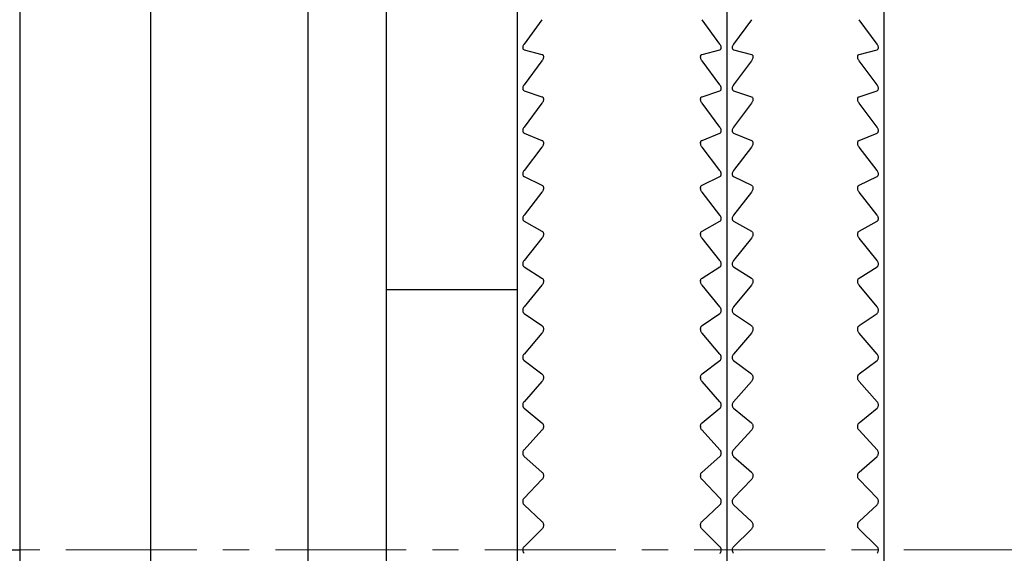
# Model space of a CAD drawing. Units: millimetres. Extents: x -210 to 0, y 0 to 297.
# Drawn here: x -104 to -86, y 84 to 94 of the extents above; entities that cross this region are included whole.
import ezdxf

# ---------------------------------------------------------------- set-up
doc = ezdxf.new("R2010")
doc.units = ezdxf.units.MM
doc.linetypes.add('CENTERX2', pattern=[4, 2.5, -0.5, 0.5, -0.5])
doc.layers.add('CENTER-ScaleR1', color=7, linetype='CENTERX2', lineweight=13)
doc.layers.add('中線-ScaleR1', color=3, linetype='Continuous', lineweight=25)

msp = doc.modelspace()

# ---------------------------------------------------------------- linework, layer by layer
at = {"layer": 'CENTER-ScaleR1'}
msp.add_line((-203.459, 83.595), (-66.74, 83.595), dxfattribs=at)
at = {"layer": '中線-ScaleR1', "color": 7}
for p, q in [((-98.84, 103.095), (-98.84, 64.095)), ((-97.34, 103.095), (-97.34, 64.095)), ((-94.84, 100.595), (-94.84, 66.595)), ((-90.84, 100.595), (-90.84, 66.595)), ((-87.84, 100.595), (-87.84, 66.595)), ((-104.34, 94.394), (-104.34, 93.638)), ((-101.84, 94.016), (-101.84, 93.638)), ((-104.34, 93.638), (-104.34, 73.552)), ((-101.84, 93.638), (-101.84, 73.552)), ((-94.368, 93.729), (-94.71, 93.261)), ((-90.971, 93.261), (-91.312, 93.729)), ((-90.368, 93.729), (-90.71, 93.261)), ((-87.971, 93.261), (-88.312, 93.729)), ((-94.71, 93.155), (-94.368, 93.065)), ((-91.312, 93.065), (-90.971, 93.155)), ((-90.71, 93.155), (-90.368, 93.065)), ((-88.312, 93.065), (-87.971, 93.155)), ((-94.368, 92.943), (-94.71, 92.481)), ((-94.34, 93.026), (-94.34, 93.014)), ((-91.34, 93.026), (-91.34, 93.014)), ((-90.971, 92.481), (-91.312, 92.943)), ((-90.368, 92.943), (-90.71, 92.481)), ((-90.34, 93.026), (-90.34, 93.014)), ((-88.34, 93.014), (-88.34, 93.026)), ((-87.971, 92.481), (-88.312, 92.943)), ((-94.71, 92.372), (-94.368, 92.257)), ((-91.312, 92.257), (-90.971, 92.372)), ((-90.71, 92.372), (-90.368, 92.257)), ((-88.312, 92.257), (-87.971, 92.372)), ((-94.368, 92.131), (-94.71, 91.675)), ((-94.34, 92.214), (-94.34, 92.201)), ((-91.34, 92.214), (-91.34, 92.201)), ((-90.971, 91.675), (-91.312, 92.131)), ((-90.368, 92.131), (-90.71, 91.675)), ((-90.34, 92.214), (-90.34, 92.201)), ((-88.34, 92.201), (-88.34, 92.214)), ((-87.971, 91.675), (-88.312, 92.131)), ((-94.71, 91.562), (-94.368, 91.423)), ((-91.312, 91.423), (-90.971, 91.562)), ((-90.71, 91.562), (-90.368, 91.423)), ((-88.312, 91.423), (-87.971, 91.562)), ((-94.34, 91.377), (-94.34, 91.364)), ((-91.34, 91.377), (-91.34, 91.364)), ((-90.34, 91.377), (-90.34, 91.364)), ((-88.34, 91.364), (-88.34, 91.377)), ((-94.368, 91.293), (-94.71, 90.845)), ((-90.971, 90.845), (-91.312, 91.293)), ((-90.368, 91.293), (-90.71, 90.845)), ((-87.971, 90.845), (-88.312, 91.293)), ((-94.71, 90.73), (-94.368, 90.565)), ((-91.312, 90.565), (-90.971, 90.73)), ((-90.71, 90.73), (-90.368, 90.565)), ((-88.312, 90.565), (-87.971, 90.73)), ((-94.368, 90.432), (-94.71, 89.994)), ((-94.34, 90.516), (-94.34, 90.503)), ((-91.34, 90.516), (-91.34, 90.503)), ((-90.971, 89.994), (-91.312, 90.432)), ((-90.368, 90.432), (-90.71, 89.994)), ((-90.34, 90.516), (-90.34, 90.503)), ((-88.34, 90.503), (-88.34, 90.516)), ((-87.971, 89.994), (-88.312, 90.432)), ((-94.71, 89.876), (-94.368, 89.688)), ((-91.312, 89.688), (-90.971, 89.876)), ((-90.71, 89.876), (-90.368, 89.688)), ((-88.312, 89.688), (-87.971, 89.876)), ((-94.368, 89.552), (-94.71, 89.125)), ((-94.34, 89.636), (-94.34, 89.623)), ((-91.34, 89.636), (-91.34, 89.623)), ((-90.971, 89.125), (-91.312, 89.552)), ((-90.368, 89.552), (-90.71, 89.125)), ((-90.34, 89.636), (-90.34, 89.623)), ((-88.34, 89.623), (-88.34, 89.636)), ((-87.971, 89.125), (-88.312, 89.552)), ((-94.71, 89.004), (-94.368, 88.792)), ((-91.312, 88.792), (-90.971, 89.004)), ((-90.71, 89.004), (-90.368, 88.792)), ((-88.312, 88.792), (-87.971, 89.004)), ((-94.34, 88.738), (-94.34, 88.724)), ((-91.34, 88.738), (-91.34, 88.724)), ((-90.34, 88.738), (-90.34, 88.724)), ((-88.34, 88.724), (-88.34, 88.738)), ((-97.34, 88.572), (-94.84, 88.572)), ((-94.368, 88.654), (-94.71, 88.239)), ((-90.971, 88.239), (-91.312, 88.654)), ((-90.368, 88.654), (-90.71, 88.239)), ((-87.971, 88.239), (-88.312, 88.654)), ((-94.71, 88.116), (-94.368, 87.882)), ((-91.312, 87.882), (-90.971, 88.116)), ((-90.71, 88.116), (-90.368, 87.882)), ((-88.312, 87.882), (-87.971, 88.116)), ((-94.34, 87.825), (-94.34, 87.811)), ((-91.34, 87.825), (-91.34, 87.811)), ((-90.34, 87.825), (-90.34, 87.811)), ((-88.34, 87.811), (-88.34, 87.825)), ((-94.368, 87.741), (-94.71, 87.339)), ((-90.971, 87.339), (-91.312, 87.741)), ((-90.368, 87.741), (-90.71, 87.339)), ((-87.971, 87.339), (-88.312, 87.741)), ((-94.71, 87.215), (-94.368, 86.958)), ((-91.312, 86.958), (-90.971, 87.215)), ((-90.71, 87.215), (-90.368, 86.958)), ((-88.312, 86.958), (-87.971, 87.215)), ((-94.34, 86.899), (-94.34, 86.885)), ((-91.34, 86.899), (-91.34, 86.885)), ((-90.34, 86.899), (-90.34, 86.885)), ((-88.34, 86.885), (-88.34, 86.899)), ((-94.368, 86.816), (-94.71, 86.429)), ((-90.971, 86.429), (-91.312, 86.816)), ((-90.368, 86.816), (-90.71, 86.429)), ((-87.971, 86.429), (-88.312, 86.816)), ((-94.71, 86.303), (-94.368, 86.025)), ((-91.312, 86.025), (-90.971, 86.303)), ((-90.71, 86.303), (-90.368, 86.025)), ((-88.312, 86.025), (-87.971, 86.303)), ((-94.34, 85.964), (-94.34, 85.95)), ((-91.34, 85.964), (-91.34, 85.95)), ((-90.34, 85.964), (-90.34, 85.95)), ((-88.34, 85.95), (-88.34, 85.964)), ((-94.368, 85.882), (-94.71, 85.51)), ((-90.971, 85.51), (-91.312, 85.882)), ((-90.368, 85.882), (-90.71, 85.51)), ((-87.971, 85.51), (-88.312, 85.882)), ((-94.71, 85.384), (-94.368, 85.085)), ((-91.312, 85.085), (-90.971, 85.384)), ((-90.71, 85.384), (-90.368, 85.085)), ((-88.312, 85.085), (-87.971, 85.384)), ((-94.34, 85.022), (-94.34, 85.008)), ((-91.34, 85.022), (-91.34, 85.008)), ((-90.34, 85.022), (-90.34, 85.008)), ((-88.34, 85.008), (-88.34, 85.022)), ((-94.368, 84.94), (-94.71, 84.586)), ((-90.971, 84.586), (-91.312, 84.94)), ((-90.368, 84.94), (-90.71, 84.586)), ((-87.971, 84.586), (-88.312, 84.94)), ((-94.71, 84.459), (-94.368, 84.14)), ((-91.312, 84.14), (-90.971, 84.459)), ((-90.71, 84.459), (-90.368, 84.14)), ((-88.312, 84.14), (-87.971, 84.459)), ((-94.34, 84.076), (-94.34, 84.061)), ((-91.34, 84.076), (-91.34, 84.061)), ((-90.34, 84.076), (-90.34, 84.061)), ((-88.34, 84.061), (-88.34, 84.076)), ((-94.368, 83.995), (-94.71, 83.658)), ((-90.971, 83.658), (-91.312, 83.995)), ((-90.368, 83.995), (-90.71, 83.658)), ((-87.971, 83.658), (-88.312, 83.995)), ((-105.34, 83.595), (-104.34, 83.595))]:
    msp.add_line(p, q, dxfattribs=at)
for points, knots in [([(-94.71, 93.261), (-94.716, 93.252), (-94.726, 93.236), (-94.735, 93.211), (-94.737, 93.19), (-94.733, 93.173), (-94.724, 93.161), (-94.715, 93.157), (-94.71, 93.155)], [0, 0, 0, 0, 0.20165, 0.364268, 0.527863, 0.670414, 0.816121, 1, 1, 1, 1]), ([(-90.971, 93.155), (-90.965, 93.158), (-90.955, 93.162), (-90.946, 93.177), (-90.943, 93.195), (-90.947, 93.216), (-90.956, 93.239), (-90.966, 93.253), (-90.971, 93.261)], [0, 0, 0, 0, 0.201648, 0.364268, 0.527859, 0.670409, 0.816117, 1, 1, 1, 1]), ([(-90.71, 93.261), (-90.716, 93.252), (-90.726, 93.236), (-90.735, 93.211), (-90.737, 93.19), (-90.733, 93.173), (-90.724, 93.161), (-90.715, 93.157), (-90.71, 93.155)], [0, 0, 0, 0, 0.201654, 0.364267, 0.527861, 0.670411, 0.816117, 1, 1, 1, 1]), ([(-87.971, 93.155), (-87.965, 93.158), (-87.955, 93.162), (-87.946, 93.177), (-87.943, 93.195), (-87.947, 93.216), (-87.956, 93.239), (-87.966, 93.253), (-87.971, 93.261)], [0, 0, 0, 0, 0.201648, 0.364265, 0.527857, 0.670408, 0.816116, 1, 1, 1, 1]), ([(-94.368, 93.065), (-94.362, 93.063), (-94.352, 93.059), (-94.342, 93.044), (-94.341, 93.032), (-94.34, 93.026)], [0, 0, 0, 0, 0.3993952, 0.7178171, 1, 1, 1, 1]), ([(-91.34, 93.026), (-91.34, 93.032), (-91.338, 93.045), (-91.329, 93.059), (-91.318, 93.063), (-91.312, 93.065)], [0, 0, 0, 0, 0.299484, 0.600523, 1, 1, 1, 1]), ([(-90.368, 93.065), (-90.362, 93.063), (-90.352, 93.059), (-90.342, 93.044), (-90.341, 93.032), (-90.34, 93.026)], [0, 0, 0, 0, 0.3993952, 0.7178171, 1, 1, 1, 1]), ([(-88.34, 93.026), (-88.34, 93.032), (-88.338, 93.045), (-88.329, 93.059), (-88.318, 93.063), (-88.312, 93.065)], [0, 0, 0, 0, 0.299482, 0.600512, 1, 1, 1, 1]), ([(-94.34, 93.014), (-94.341, 93.007), (-94.342, 92.992), (-94.352, 92.967), (-94.362, 92.952), (-94.368, 92.943)], [0, 0, 0, 0, 0.299476, 0.600509, 1, 1, 1, 1]), ([(-91.312, 92.943), (-91.318, 92.952), (-91.329, 92.968), (-91.339, 92.993), (-91.34, 93.007), (-91.34, 93.014)], [0, 0, 0, 0, 0.399359, 0.717791, 1, 1, 1, 1]), ([(-90.34, 93.014), (-90.341, 93.007), (-90.342, 92.992), (-90.352, 92.967), (-90.362, 92.952), (-90.368, 92.943)], [0, 0, 0, 0, 0.2994805, 0.6005066, 1, 1, 1, 1]), ([(-88.312, 92.943), (-88.318, 92.952), (-88.329, 92.968), (-88.339, 92.993), (-88.34, 93.007), (-88.34, 93.014)], [0, 0, 0, 0, 0.399369, 0.717792, 1, 1, 1, 1]), ([(-94.71, 92.481), (-94.716, 92.472), (-94.726, 92.457), (-94.735, 92.431), (-94.737, 92.409), (-94.733, 92.392), (-94.724, 92.379), (-94.715, 92.374), (-94.71, 92.372)], [0, 0, 0, 0, 0.201634, 0.364259, 0.527852, 0.670407, 0.816105, 1, 1, 1, 1]), ([(-90.971, 92.372), (-90.965, 92.374), (-90.955, 92.379), (-90.946, 92.395), (-90.943, 92.415), (-90.947, 92.437), (-90.956, 92.459), (-90.966, 92.473), (-90.971, 92.481)], [0, 0, 0, 0, 0.201636, 0.364256, 0.527854, 0.670404, 0.816107, 1, 1, 1, 1]), ([(-90.71, 92.481), (-90.716, 92.472), (-90.726, 92.457), (-90.735, 92.431), (-90.737, 92.409), (-90.733, 92.392), (-90.724, 92.379), (-90.715, 92.374), (-90.71, 92.372)], [0, 0, 0, 0, 0.201634, 0.364258, 0.527851, 0.670403, 0.816105, 1, 1, 1, 1]), ([(-87.971, 92.372), (-87.965, 92.374), (-87.955, 92.379), (-87.946, 92.395), (-87.943, 92.415), (-87.947, 92.437), (-87.956, 92.459), (-87.966, 92.473), (-87.971, 92.481)], [0, 0, 0, 0, 0.201636, 0.364256, 0.527854, 0.670404, 0.816107, 1, 1, 1, 1]), ([(-94.368, 92.257), (-94.362, 92.254), (-94.352, 92.249), (-94.342, 92.233), (-94.341, 92.22), (-94.34, 92.214)], [0, 0, 0, 0, 0.399375, 0.717798, 1, 1, 1, 1]), ([(-94.34, 92.201), (-94.341, 92.194), (-94.342, 92.18), (-94.352, 92.154), (-94.362, 92.139), (-94.368, 92.131)], [0, 0, 0, 0, 0.299583, 0.600621, 1, 1, 1, 1]), ([(-91.34, 92.214), (-91.34, 92.22), (-91.338, 92.233), (-91.329, 92.249), (-91.318, 92.254), (-91.312, 92.257)], [0, 0, 0, 0, 0.299585, 0.600638, 1, 1, 1, 1]), ([(-91.312, 92.131), (-91.318, 92.139), (-91.329, 92.155), (-91.339, 92.18), (-91.34, 92.195), (-91.34, 92.201)], [0, 0, 0, 0, 0.399338, 0.717764, 1, 1, 1, 1]), ([(-90.368, 92.257), (-90.362, 92.254), (-90.352, 92.249), (-90.342, 92.233), (-90.341, 92.22), (-90.34, 92.214)], [0, 0, 0, 0, 0.399377, 0.717794, 1, 1, 1, 1]), ([(-90.34, 92.201), (-90.341, 92.194), (-90.342, 92.18), (-90.352, 92.154), (-90.362, 92.139), (-90.368, 92.131)], [0, 0, 0, 0, 0.299584, 0.600632, 1, 1, 1, 1]), ([(-88.34, 92.214), (-88.34, 92.22), (-88.338, 92.233), (-88.329, 92.249), (-88.318, 92.254), (-88.312, 92.257)], [0, 0, 0, 0, 0.299585, 0.600638, 1, 1, 1, 1]), ([(-88.312, 92.131), (-88.318, 92.139), (-88.329, 92.155), (-88.339, 92.18), (-88.34, 92.195), (-88.34, 92.201)], [0, 0, 0, 0, 0.399338, 0.717764, 1, 1, 1, 1]), ([(-94.71, 91.675), (-94.716, 91.666), (-94.726, 91.651), (-94.735, 91.625), (-94.737, 91.603), (-94.733, 91.585), (-94.724, 91.57), (-94.715, 91.565), (-94.71, 91.562)], [0, 0, 0, 0, 0.201614, 0.364245, 0.527842, 0.670395, 0.816098, 1, 1, 1, 1]), ([(-90.971, 91.562), (-90.965, 91.566), (-90.955, 91.571), (-90.946, 91.588), (-90.943, 91.609), (-90.947, 91.631), (-90.956, 91.653), (-90.966, 91.667), (-90.971, 91.675)], [0, 0, 0, 0, 0.2016199, 0.3642458, 0.527837, 0.6703918, 0.816092, 1, 1, 1, 1]), ([(-90.71, 91.675), (-90.716, 91.666), (-90.726, 91.651), (-90.735, 91.625), (-90.737, 91.603), (-90.733, 91.585), (-90.724, 91.57), (-90.715, 91.565), (-90.71, 91.562)], [0, 0, 0, 0, 0.20162, 0.364246, 0.527842, 0.670395, 0.816092, 1, 1, 1, 1]), ([(-87.971, 91.562), (-87.965, 91.566), (-87.955, 91.571), (-87.946, 91.588), (-87.943, 91.609), (-87.947, 91.631), (-87.956, 91.653), (-87.966, 91.667), (-87.971, 91.675)], [0, 0, 0, 0, 0.20162, 0.364246, 0.527838, 0.670393, 0.816098, 1, 1, 1, 1]), ([(-94.368, 91.423), (-94.362, 91.419), (-94.352, 91.413), (-94.342, 91.397), (-94.341, 91.383), (-94.34, 91.377)], [0, 0, 0, 0, 0.399337, 0.71778, 1, 1, 1, 1]), ([(-91.34, 91.377), (-91.34, 91.383), (-91.338, 91.397), (-91.329, 91.414), (-91.318, 91.419), (-91.312, 91.423)], [0, 0, 0, 0, 0.299681, 0.600746, 1, 1, 1, 1]), ([(-90.368, 91.423), (-90.362, 91.419), (-90.352, 91.413), (-90.342, 91.397), (-90.341, 91.383), (-90.34, 91.377)], [0, 0, 0, 0, 0.399339, 0.717775, 1, 1, 1, 1]), ([(-88.34, 91.377), (-88.34, 91.383), (-88.338, 91.397), (-88.329, 91.414), (-88.318, 91.419), (-88.312, 91.423)], [0, 0, 0, 0, 0.299681, 0.600746, 1, 1, 1, 1]), ([(-94.34, 91.364), (-94.341, 91.356), (-94.342, 91.342), (-94.352, 91.316), (-94.362, 91.301), (-94.368, 91.293)], [0, 0, 0, 0, 0.29968, 0.60073, 1, 1, 1, 1]), ([(-91.312, 91.293), (-91.318, 91.301), (-91.329, 91.317), (-91.339, 91.342), (-91.34, 91.357), (-91.34, 91.364)], [0, 0, 0, 0, 0.399291, 0.717731, 1, 1, 1, 1]), ([(-90.34, 91.364), (-90.341, 91.356), (-90.342, 91.342), (-90.352, 91.316), (-90.362, 91.301), (-90.368, 91.293)], [0, 0, 0, 0, 0.299681, 0.600741, 1, 1, 1, 1]), ([(-88.312, 91.293), (-88.318, 91.301), (-88.329, 91.317), (-88.339, 91.342), (-88.34, 91.357), (-88.34, 91.364)], [0, 0, 0, 0, 0.399291, 0.717731, 1, 1, 1, 1]), ([(-94.71, 90.845), (-94.716, 90.837), (-94.726, 90.822), (-94.735, 90.796), (-94.737, 90.773), (-94.733, 90.754), (-94.724, 90.739), (-94.715, 90.733), (-94.71, 90.73)], [0, 0, 0, 0, 0.201593, 0.364221, 0.527822, 0.670379, 0.816082, 1, 1, 1, 1]), ([(-90.971, 90.73), (-90.965, 90.733), (-90.955, 90.74), (-90.946, 90.758), (-90.943, 90.779), (-90.947, 90.801), (-90.956, 90.824), (-90.966, 90.838), (-90.971, 90.845)], [0, 0, 0, 0, 0.2016, 0.364226, 0.527826, 0.670378, 0.816083, 1, 1, 1, 1]), ([(-90.71, 90.845), (-90.716, 90.837), (-90.726, 90.822), (-90.735, 90.796), (-90.737, 90.773), (-90.733, 90.754), (-90.724, 90.739), (-90.715, 90.733), (-90.71, 90.73)], [0, 0, 0, 0, 0.201599, 0.364226, 0.527825, 0.67038, 0.816083, 1, 1, 1, 1]), ([(-87.971, 90.73), (-87.965, 90.733), (-87.955, 90.74), (-87.946, 90.758), (-87.943, 90.779), (-87.947, 90.801), (-87.956, 90.824), (-87.966, 90.838), (-87.971, 90.845)], [0, 0, 0, 0, 0.201601, 0.364227, 0.527827, 0.670382, 0.816082, 1, 1, 1, 1]), ([(-94.368, 90.565), (-94.362, 90.562), (-94.352, 90.555), (-94.342, 90.537), (-94.341, 90.523), (-94.34, 90.516)], [0, 0, 0, 0, 0.399302, 0.717741, 1, 1, 1, 1]), ([(-94.34, 90.503), (-94.341, 90.496), (-94.342, 90.481), (-94.352, 90.455), (-94.362, 90.441), (-94.368, 90.432)], [0, 0, 0, 0, 0.299755, 0.600818, 1, 1, 1, 1]), ([(-91.34, 90.516), (-91.34, 90.524), (-91.338, 90.538), (-91.329, 90.555), (-91.318, 90.562), (-91.312, 90.565)], [0, 0, 0, 0, 0.299753, 0.600835, 1, 1, 1, 1]), ([(-91.312, 90.432), (-91.318, 90.441), (-91.329, 90.456), (-91.339, 90.481), (-91.34, 90.496), (-91.34, 90.503)], [0, 0, 0, 0, 0.399249, 0.717692, 1, 1, 1, 1]), ([(-90.368, 90.565), (-90.362, 90.562), (-90.352, 90.555), (-90.342, 90.537), (-90.341, 90.523), (-90.34, 90.516)], [0, 0, 0, 0, 0.399292, 0.71774, 1, 1, 1, 1]), ([(-90.34, 90.503), (-90.341, 90.496), (-90.342, 90.481), (-90.352, 90.455), (-90.362, 90.441), (-90.368, 90.432)], [0, 0, 0, 0, 0.299755, 0.600818, 1, 1, 1, 1]), ([(-88.34, 90.516), (-88.34, 90.524), (-88.338, 90.538), (-88.329, 90.555), (-88.318, 90.562), (-88.312, 90.565)], [0, 0, 0, 0, 0.299751, 0.600824, 1, 1, 1, 1]), ([(-88.312, 90.432), (-88.318, 90.441), (-88.329, 90.456), (-88.339, 90.481), (-88.34, 90.496), (-88.34, 90.503)], [0, 0, 0, 0, 0.399249, 0.717692, 1, 1, 1, 1]), ([(-94.71, 89.994), (-94.716, 89.986), (-94.726, 89.971), (-94.735, 89.945), (-94.737, 89.922), (-94.733, 89.902), (-94.724, 89.886), (-94.715, 89.88), (-94.71, 89.876)], [0, 0, 0, 0, 0.201572, 0.364207, 0.52781, 0.670366, 0.816064, 1, 1, 1, 1]), ([(-90.971, 89.876), (-90.965, 89.88), (-90.955, 89.887), (-90.946, 89.907), (-90.943, 89.928), (-90.947, 89.951), (-90.956, 89.974), (-90.966, 89.987), (-90.971, 89.994)], [0, 0, 0, 0, 0.201576, 0.364206, 0.527808, 0.670364, 0.816064, 1, 1, 1, 1]), ([(-90.71, 89.994), (-90.716, 89.986), (-90.726, 89.971), (-90.735, 89.945), (-90.737, 89.922), (-90.733, 89.902), (-90.724, 89.886), (-90.715, 89.88), (-90.71, 89.876)], [0, 0, 0, 0, 0.201571, 0.364205, 0.527808, 0.670361, 0.816059, 1, 1, 1, 1]), ([(-87.971, 89.876), (-87.965, 89.88), (-87.955, 89.887), (-87.946, 89.907), (-87.943, 89.928), (-87.947, 89.951), (-87.956, 89.974), (-87.966, 89.987), (-87.971, 89.994)], [0, 0, 0, 0, 0.201576, 0.364203, 0.527807, 0.670363, 0.816063, 1, 1, 1, 1]), ([(-94.368, 89.688), (-94.362, 89.684), (-94.352, 89.676), (-94.342, 89.657), (-94.341, 89.643), (-94.34, 89.636)], [0, 0, 0, 0, 0.399246, 0.717696, 1, 1, 1, 1]), ([(-91.34, 89.636), (-91.34, 89.643), (-91.338, 89.658), (-91.329, 89.676), (-91.318, 89.684), (-91.312, 89.688)], [0, 0, 0, 0, 0.299832, 0.600919, 1, 1, 1, 1]), ([(-90.368, 89.688), (-90.362, 89.684), (-90.352, 89.676), (-90.342, 89.657), (-90.341, 89.643), (-90.34, 89.636)], [0, 0, 0, 0, 0.399238, 0.717691, 1, 1, 1, 1]), ([(-88.34, 89.636), (-88.34, 89.643), (-88.338, 89.658), (-88.329, 89.676), (-88.318, 89.684), (-88.312, 89.688)], [0, 0, 0, 0, 0.299832, 0.600919, 1, 1, 1, 1]), ([(-94.34, 89.623), (-94.341, 89.615), (-94.342, 89.6), (-94.352, 89.574), (-94.362, 89.56), (-94.368, 89.552)], [0, 0, 0, 0, 0.299817, 0.600895, 1, 1, 1, 1]), ([(-91.312, 89.552), (-91.318, 89.56), (-91.329, 89.575), (-91.339, 89.6), (-91.34, 89.616), (-91.34, 89.623)], [0, 0, 0, 0, 0.399188, 0.717644, 1, 1, 1, 1]), ([(-90.34, 89.623), (-90.341, 89.615), (-90.342, 89.6), (-90.352, 89.574), (-90.362, 89.56), (-90.368, 89.552)], [0, 0, 0, 0, 0.299822, 0.600904, 1, 1, 1, 1]), ([(-88.312, 89.552), (-88.318, 89.56), (-88.329, 89.575), (-88.339, 89.6), (-88.34, 89.616), (-88.34, 89.623)], [0, 0, 0, 0, 0.399188, 0.717644, 1, 1, 1, 1]), ([(-94.71, 89.125), (-94.716, 89.117), (-94.726, 89.102), (-94.735, 89.076), (-94.737, 89.053), (-94.733, 89.032), (-94.724, 89.015), (-94.715, 89.008), (-94.71, 89.004)], [0, 0, 0, 0, 0.201542, 0.364176, 0.527787, 0.670347, 0.816045, 1, 1, 1, 1]), ([(-90.971, 89.004), (-90.965, 89.009), (-90.955, 89.017), (-90.946, 89.037), (-90.943, 89.059), (-90.947, 89.082), (-90.956, 89.104), (-90.966, 89.117), (-90.971, 89.125)], [0, 0, 0, 0, 0.201548, 0.364182, 0.52779, 0.670349, 0.81604, 1, 1, 1, 1]), ([(-90.71, 89.125), (-90.716, 89.117), (-90.726, 89.102), (-90.735, 89.076), (-90.737, 89.053), (-90.733, 89.032), (-90.724, 89.015), (-90.715, 89.008), (-90.71, 89.004)], [0, 0, 0, 0, 0.201541, 0.364179, 0.527788, 0.670348, 0.816045, 1, 1, 1, 1]), ([(-87.971, 89.004), (-87.965, 89.009), (-87.955, 89.017), (-87.946, 89.037), (-87.943, 89.059), (-87.947, 89.082), (-87.956, 89.104), (-87.966, 89.117), (-87.971, 89.125)], [0, 0, 0, 0, 0.201548, 0.364182, 0.527791, 0.670351, 0.816046, 1, 1, 1, 1]), ([(-94.368, 88.792), (-94.362, 88.788), (-94.352, 88.78), (-94.342, 88.76), (-94.341, 88.745), (-94.34, 88.738)], [0, 0, 0, 0, 0.399205, 0.717642, 1, 1, 1, 1]), ([(-91.34, 88.738), (-91.34, 88.746), (-91.338, 88.76), (-91.329, 88.78), (-91.318, 88.788), (-91.312, 88.792)], [0, 0, 0, 0, 0.2998767, 0.6009675, 1, 1, 1, 1]), ([(-90.368, 88.792), (-90.362, 88.788), (-90.352, 88.78), (-90.342, 88.76), (-90.341, 88.745), (-90.34, 88.738)], [0, 0, 0, 0, 0.399194, 0.717641, 1, 1, 1, 1]), ([(-88.34, 88.738), (-88.34, 88.746), (-88.338, 88.76), (-88.329, 88.78), (-88.318, 88.788), (-88.312, 88.792)], [0, 0, 0, 0, 0.2998767, 0.6009675, 1, 1, 1, 1]), ([(-94.34, 88.724), (-94.341, 88.717), (-94.342, 88.701), (-94.352, 88.676), (-94.362, 88.662), (-94.368, 88.654)], [0, 0, 0, 0, 0.2998825, 0.6009705, 1, 1, 1, 1]), ([(-91.312, 88.654), (-91.318, 88.662), (-91.329, 88.676), (-91.339, 88.702), (-91.34, 88.717), (-91.34, 88.724)], [0, 0, 0, 0, 0.399121, 0.717579, 1, 1, 1, 1]), ([(-90.34, 88.724), (-90.341, 88.717), (-90.342, 88.701), (-90.352, 88.676), (-90.362, 88.662), (-90.368, 88.654)], [0, 0, 0, 0, 0.2998825, 0.6009705, 1, 1, 1, 1]), ([(-88.312, 88.654), (-88.318, 88.662), (-88.329, 88.676), (-88.339, 88.702), (-88.34, 88.717), (-88.34, 88.724)], [0, 0, 0, 0, 0.399121, 0.717579, 1, 1, 1, 1]), ([(-94.71, 88.239), (-94.716, 88.231), (-94.726, 88.217), (-94.735, 88.191), (-94.737, 88.167), (-94.733, 88.146), (-94.724, 88.128), (-94.715, 88.121), (-94.71, 88.116)], [0, 0, 0, 0, 0.201504, 0.364148, 0.527765, 0.670322, 0.816021, 1, 1, 1, 1]), ([(-90.971, 88.116), (-90.965, 88.121), (-90.955, 88.13), (-90.946, 88.151), (-90.943, 88.173), (-90.947, 88.196), (-90.956, 88.219), (-90.966, 88.232), (-90.971, 88.239)], [0, 0, 0, 0, 0.20151, 0.364151, 0.527766, 0.670324, 0.816015, 1, 1, 1, 1]), ([(-90.71, 88.239), (-90.716, 88.231), (-90.726, 88.217), (-90.735, 88.191), (-90.737, 88.167), (-90.733, 88.146), (-90.724, 88.128), (-90.715, 88.121), (-90.71, 88.116)], [0, 0, 0, 0, 0.201509, 0.364148, 0.527765, 0.670319, 0.816022, 1, 1, 1, 1]), ([(-87.971, 88.116), (-87.965, 88.121), (-87.955, 88.13), (-87.946, 88.151), (-87.943, 88.173), (-87.947, 88.196), (-87.956, 88.219), (-87.966, 88.232), (-87.971, 88.239)], [0, 0, 0, 0, 0.201511, 0.364148, 0.527765, 0.670324, 0.816021, 1, 1, 1, 1]), ([(-94.368, 87.882), (-94.362, 87.877), (-94.352, 87.868), (-94.342, 87.847), (-94.341, 87.832), (-94.34, 87.825)], [0, 0, 0, 0, 0.399127, 0.717589, 1, 1, 1, 1]), ([(-94.34, 87.811), (-94.341, 87.803), (-94.342, 87.788), (-94.352, 87.762), (-94.362, 87.749), (-94.368, 87.741)], [0, 0, 0, 0, 0.299919, 0.601016, 1, 1, 1, 1]), ([(-91.34, 87.825), (-91.34, 87.833), (-91.338, 87.848), (-91.329, 87.868), (-91.318, 87.877), (-91.312, 87.882)], [0, 0, 0, 0, 0.299928, 0.601013, 1, 1, 1, 1]), ([(-91.312, 87.741), (-91.318, 87.749), (-91.329, 87.763), (-91.339, 87.788), (-91.34, 87.804), (-91.34, 87.811)], [0, 0, 0, 0, 0.399037, 0.717512, 1, 1, 1, 1]), ([(-90.368, 87.882), (-90.362, 87.877), (-90.352, 87.868), (-90.342, 87.847), (-90.341, 87.832), (-90.34, 87.825)], [0, 0, 0, 0, 0.399129, 0.717585, 1, 1, 1, 1]), ([(-90.34, 87.811), (-90.341, 87.803), (-90.342, 87.788), (-90.352, 87.762), (-90.362, 87.749), (-90.368, 87.741)], [0, 0, 0, 0, 0.299924, 0.601014, 1, 1, 1, 1]), ([(-88.34, 87.825), (-88.34, 87.833), (-88.338, 87.848), (-88.329, 87.868), (-88.318, 87.877), (-88.312, 87.882)], [0, 0, 0, 0, 0.299928, 0.601013, 1, 1, 1, 1]), ([(-88.312, 87.741), (-88.318, 87.749), (-88.329, 87.763), (-88.339, 87.788), (-88.34, 87.804), (-88.34, 87.811)], [0, 0, 0, 0, 0.399035, 0.717516, 1, 1, 1, 1]), ([(-94.71, 87.339), (-94.716, 87.332), (-94.726, 87.318), (-94.735, 87.292), (-94.737, 87.268), (-94.733, 87.247), (-94.724, 87.228), (-94.715, 87.22), (-94.71, 87.215)], [0, 0, 0, 0, 0.201464, 0.364113, 0.527736, 0.670296, 0.81599, 1, 1, 1, 1]), ([(-90.971, 87.215), (-90.965, 87.22), (-90.955, 87.23), (-90.946, 87.251), (-90.943, 87.275), (-90.947, 87.298), (-90.956, 87.32), (-90.966, 87.332), (-90.971, 87.339)], [0, 0, 0, 0, 0.201462, 0.364118, 0.527736, 0.670299, 0.815987, 1, 1, 1, 1]), ([(-90.71, 87.339), (-90.716, 87.332), (-90.726, 87.318), (-90.735, 87.292), (-90.737, 87.268), (-90.733, 87.247), (-90.724, 87.228), (-90.715, 87.22), (-90.71, 87.215)], [0, 0, 0, 0, 0.201464, 0.364116, 0.527737, 0.670297, 0.815991, 1, 1, 1, 1]), ([(-87.971, 87.215), (-87.965, 87.22), (-87.955, 87.23), (-87.946, 87.251), (-87.943, 87.275), (-87.947, 87.298), (-87.956, 87.32), (-87.966, 87.332), (-87.971, 87.339)], [0, 0, 0, 0, 0.201463, 0.36412, 0.527737, 0.670299, 0.815992, 1, 1, 1, 1]), ([(-94.368, 86.958), (-94.362, 86.953), (-94.352, 86.943), (-94.342, 86.922), (-94.341, 86.907), (-94.34, 86.899)], [0, 0, 0, 0, 0.399049, 0.717527, 1, 1, 1, 1]), ([(-94.34, 86.885), (-94.341, 86.878), (-94.342, 86.862), (-94.352, 86.837), (-94.362, 86.824), (-94.368, 86.816)], [0, 0, 0, 0, 0.299958, 0.60105, 1, 1, 1, 1]), ([(-91.34, 86.899), (-91.34, 86.907), (-91.338, 86.923), (-91.329, 86.944), (-91.318, 86.953), (-91.312, 86.958)], [0, 0, 0, 0, 0.2999567, 0.6010652, 1, 1, 1, 1]), ([(-91.312, 86.816), (-91.318, 86.824), (-91.329, 86.837), (-91.339, 86.862), (-91.34, 86.878), (-91.34, 86.885)], [0, 0, 0, 0, 0.398946, 0.717442, 1, 1, 1, 1]), ([(-90.368, 86.958), (-90.362, 86.953), (-90.352, 86.943), (-90.342, 86.922), (-90.341, 86.907), (-90.34, 86.899)], [0, 0, 0, 0, 0.399038, 0.717526, 1, 1, 1, 1]), ([(-90.34, 86.885), (-90.341, 86.878), (-90.342, 86.862), (-90.352, 86.837), (-90.362, 86.824), (-90.368, 86.816)], [0, 0, 0, 0, 0.299959, 0.60106, 1, 1, 1, 1]), ([(-88.34, 86.899), (-88.34, 86.907), (-88.338, 86.923), (-88.329, 86.944), (-88.318, 86.953), (-88.312, 86.958)], [0, 0, 0, 0, 0.2999567, 0.6010652, 1, 1, 1, 1]), ([(-88.312, 86.816), (-88.318, 86.824), (-88.329, 86.837), (-88.339, 86.862), (-88.34, 86.878), (-88.34, 86.885)], [0, 0, 0, 0, 0.398956, 0.717443, 1, 1, 1, 1]), ([(-94.71, 86.429), (-94.716, 86.421), (-94.726, 86.408), (-94.735, 86.383), (-94.737, 86.358), (-94.733, 86.337), (-94.724, 86.317), (-94.715, 86.308), (-94.71, 86.303)], [0, 0, 0, 0, 0.201415, 0.364073, 0.527705, 0.670273, 0.815959, 1, 1, 1, 1]), ([(-90.971, 86.303), (-90.965, 86.309), (-90.955, 86.319), (-90.946, 86.341), (-90.943, 86.365), (-90.947, 86.388), (-90.956, 86.41), (-90.966, 86.422), (-90.971, 86.429)], [0, 0, 0, 0, 0.201418, 0.364076, 0.527706, 0.67027, 0.815957, 1, 1, 1, 1]), ([(-90.71, 86.429), (-90.716, 86.421), (-90.726, 86.408), (-90.735, 86.383), (-90.737, 86.358), (-90.733, 86.337), (-90.724, 86.317), (-90.715, 86.308), (-90.71, 86.303)], [0, 0, 0, 0, 0.201414, 0.364075, 0.527704, 0.67027, 0.815954, 1, 1, 1, 1]), ([(-87.971, 86.303), (-87.965, 86.309), (-87.955, 86.319), (-87.946, 86.341), (-87.943, 86.365), (-87.947, 86.388), (-87.956, 86.41), (-87.966, 86.422), (-87.971, 86.429)], [0, 0, 0, 0, 0.201412, 0.364075, 0.527706, 0.670269, 0.815956, 1, 1, 1, 1]), ([(-94.368, 86.025), (-94.362, 86.019), (-94.352, 86.009), (-94.342, 85.987), (-94.341, 85.972), (-94.34, 85.964)], [0, 0, 0, 0, 0.398959, 0.717447, 1, 1, 1, 1]), ([(-94.34, 85.95), (-94.341, 85.942), (-94.342, 85.926), (-94.352, 85.902), (-94.362, 85.889), (-94.368, 85.882)], [0, 0, 0, 0, 0.299982, 0.601081, 1, 1, 1, 1]), ([(-91.34, 85.964), (-91.34, 85.972), (-91.338, 85.988), (-91.329, 86.009), (-91.318, 86.019), (-91.312, 86.025)], [0, 0, 0, 0, 0.299985, 0.601077, 1, 1, 1, 1]), ([(-91.312, 85.882), (-91.318, 85.889), (-91.329, 85.902), (-91.339, 85.927), (-91.34, 85.943), (-91.34, 85.95)], [0, 0, 0, 0, 0.398834, 0.717351, 1, 1, 1, 1]), ([(-90.368, 86.025), (-90.362, 86.019), (-90.352, 86.009), (-90.342, 85.987), (-90.341, 85.972), (-90.34, 85.964)], [0, 0, 0, 0, 0.398959, 0.717447, 1, 1, 1, 1]), ([(-90.34, 85.95), (-90.341, 85.942), (-90.342, 85.926), (-90.352, 85.902), (-90.362, 85.889), (-90.368, 85.882)], [0, 0, 0, 0, 0.299982, 0.601081, 1, 1, 1, 1]), ([(-88.34, 85.964), (-88.34, 85.972), (-88.338, 85.988), (-88.329, 86.009), (-88.318, 86.019), (-88.312, 86.025)], [0, 0, 0, 0, 0.29998, 0.6010789, 1, 1, 1, 1]), ([(-88.312, 85.882), (-88.318, 85.889), (-88.329, 85.902), (-88.339, 85.927), (-88.34, 85.943), (-88.34, 85.95)], [0, 0, 0, 0, 0.398845, 0.717352, 1, 1, 1, 1]), ([(-94.71, 85.51), (-94.716, 85.503), (-94.726, 85.49), (-94.735, 85.465), (-94.737, 85.441), (-94.733, 85.418), (-94.724, 85.398), (-94.715, 85.389), (-94.71, 85.384)], [0, 0, 0, 0, 0.201357, 0.364029, 0.52767, 0.670236, 0.815921, 1, 1, 1, 1]), ([(-90.971, 85.384), (-90.965, 85.389), (-90.955, 85.4), (-90.946, 85.423), (-90.943, 85.447), (-90.947, 85.47), (-90.956, 85.492), (-90.966, 85.504), (-90.971, 85.51)], [0, 0, 0, 0, 0.201362, 0.36403, 0.527669, 0.670237, 0.815924, 1, 1, 1, 1]), ([(-90.71, 85.51), (-90.716, 85.503), (-90.726, 85.49), (-90.735, 85.465), (-90.737, 85.441), (-90.733, 85.418), (-90.724, 85.398), (-90.715, 85.389), (-90.71, 85.384)], [0, 0, 0, 0, 0.201356, 0.364027, 0.527668, 0.670234, 0.815922, 1, 1, 1, 1]), ([(-87.971, 85.384), (-87.965, 85.389), (-87.955, 85.4), (-87.946, 85.423), (-87.943, 85.447), (-87.947, 85.47), (-87.956, 85.492), (-87.966, 85.504), (-87.971, 85.51)], [0, 0, 0, 0, 0.2013563, 0.364029, 0.5276684, 0.6702361, 0.8159234, 1, 1, 1, 1]), ([(-94.368, 85.085), (-94.362, 85.079), (-94.352, 85.068), (-94.342, 85.045), (-94.341, 85.029), (-94.34, 85.022)], [0, 0, 0, 0, 0.398848, 0.7173548, 1, 1, 1, 1]), ([(-94.34, 85.008), (-94.341, 85), (-94.342, 84.984), (-94.352, 84.96), (-94.362, 84.947), (-94.368, 84.94)], [0, 0, 0, 0, 0.2999993, 0.6010982, 1, 1, 1, 1]), ([(-91.34, 85.022), (-91.34, 85.03), (-91.338, 85.046), (-91.329, 85.068), (-91.318, 85.079), (-91.312, 85.085)], [0, 0, 0, 0, 0.300005, 0.601106, 1, 1, 1, 1]), ([(-91.312, 84.94), (-91.318, 84.947), (-91.329, 84.96), (-91.339, 84.984), (-91.34, 85), (-91.34, 85.008)], [0, 0, 0, 0, 0.398708, 0.7172418, 1, 1, 1, 1]), ([(-90.368, 85.085), (-90.362, 85.079), (-90.352, 85.068), (-90.342, 85.045), (-90.341, 85.029), (-90.34, 85.022)], [0, 0, 0, 0, 0.398848, 0.7173548, 1, 1, 1, 1]), ([(-90.34, 85.008), (-90.341, 85), (-90.342, 84.984), (-90.352, 84.96), (-90.362, 84.947), (-90.368, 84.94)], [0, 0, 0, 0, 0.300005, 0.601107, 1, 1, 1, 1]), ([(-88.34, 85.022), (-88.34, 85.03), (-88.338, 85.046), (-88.329, 85.068), (-88.318, 85.079), (-88.312, 85.085)], [0, 0, 0, 0, 0.300005, 0.601106, 1, 1, 1, 1]), ([(-88.312, 84.94), (-88.318, 84.947), (-88.329, 84.96), (-88.339, 84.984), (-88.34, 85), (-88.34, 85.008)], [0, 0, 0, 0, 0.398708, 0.7172418, 1, 1, 1, 1]), ([(-94.71, 84.586), (-94.716, 84.579), (-94.726, 84.566), (-94.735, 84.542), (-94.737, 84.517), (-94.733, 84.495), (-94.724, 84.474), (-94.715, 84.464), (-94.71, 84.459)], [0, 0, 0, 0, 0.201293, 0.363974, 0.527626, 0.670196, 0.815878, 1, 1, 1, 1]), ([(-90.971, 84.459), (-90.965, 84.465), (-90.955, 84.476), (-90.946, 84.5), (-90.943, 84.524), (-90.947, 84.547), (-90.956, 84.568), (-90.966, 84.579), (-90.971, 84.586)], [0, 0, 0, 0, 0.2012984, 0.3639716, 0.5276226, 0.6701925, 0.8158697, 1, 1, 1, 1]), ([(-90.71, 84.586), (-90.716, 84.579), (-90.726, 84.566), (-90.735, 84.542), (-90.737, 84.517), (-90.733, 84.495), (-90.724, 84.474), (-90.715, 84.464), (-90.71, 84.459)], [0, 0, 0, 0, 0.201292, 0.363972, 0.527623, 0.670192, 0.815873, 1, 1, 1, 1]), ([(-87.971, 84.459), (-87.965, 84.465), (-87.955, 84.476), (-87.946, 84.5), (-87.943, 84.524), (-87.947, 84.547), (-87.956, 84.568), (-87.966, 84.579), (-87.971, 84.586)], [0, 0, 0, 0, 0.2012988, 0.3639725, 0.5276239, 0.6701961, 0.8158693, 1, 1, 1, 1]), ([(-94.368, 84.14), (-94.362, 84.134), (-94.352, 84.122), (-94.342, 84.099), (-94.341, 84.083), (-94.34, 84.076)], [0, 0, 0, 0, 0.398726, 0.717248, 1, 1, 1, 1]), ([(-94.34, 84.061), (-94.341, 84.053), (-94.342, 84.038), (-94.352, 84.014), (-94.362, 84.002), (-94.368, 83.995)], [0, 0, 0, 0, 0.3000021, 0.6011004, 1, 1, 1, 1]), ([(-91.34, 84.076), (-91.34, 84.084), (-91.338, 84.099), (-91.329, 84.123), (-91.318, 84.134), (-91.312, 84.14)], [0, 0, 0, 0, 0.300013, 0.601117, 1, 1, 1, 1]), ([(-91.312, 83.995), (-91.318, 84.002), (-91.329, 84.014), (-91.339, 84.038), (-91.34, 84.054), (-91.34, 84.061)], [0, 0, 0, 0, 0.398569, 0.717125, 1, 1, 1, 1]), ([(-90.368, 84.14), (-90.362, 84.134), (-90.352, 84.122), (-90.342, 84.099), (-90.341, 84.083), (-90.34, 84.076)], [0, 0, 0, 0, 0.3987156, 0.7172468, 1, 1, 1, 1]), ([(-90.34, 84.061), (-90.341, 84.053), (-90.342, 84.038), (-90.352, 84.014), (-90.362, 84.002), (-90.368, 83.995)], [0, 0, 0, 0, 0.300008, 0.601109, 1, 1, 1, 1]), ([(-88.34, 84.076), (-88.34, 84.084), (-88.338, 84.099), (-88.329, 84.123), (-88.318, 84.134), (-88.312, 84.14)], [0, 0, 0, 0, 0.300013, 0.601117, 1, 1, 1, 1]), ([(-88.312, 83.995), (-88.318, 84.002), (-88.329, 84.014), (-88.339, 84.038), (-88.34, 84.054), (-88.34, 84.061)], [0, 0, 0, 0, 0.398577, 0.71713, 1, 1, 1, 1]), ([(-94.71, 83.658), (-94.716, 83.652), (-94.726, 83.64), (-94.735, 83.616), (-94.737, 83.591), (-94.733, 83.569), (-94.724, 83.548), (-94.715, 83.537), (-94.71, 83.531)], [0, 0, 0, 0, 0.2012193, 0.3639103, 0.5275752, 0.6701512, 0.8158258, 1, 1, 1, 1]), ([(-90.971, 83.531), (-90.965, 83.538), (-90.955, 83.549), (-90.946, 83.574), (-90.943, 83.598), (-90.947, 83.621), (-90.956, 83.642), (-90.966, 83.652), (-90.971, 83.658)], [0, 0, 0, 0, 0.2012237, 0.3639131, 0.5275753, 0.670148, 0.8158212, 1, 1, 1, 1]), ([(-90.71, 83.658), (-90.716, 83.652), (-90.726, 83.64), (-90.735, 83.616), (-90.737, 83.591), (-90.733, 83.569), (-90.724, 83.548), (-90.715, 83.537), (-90.71, 83.531)], [0, 0, 0, 0, 0.201218, 0.363912, 0.527574, 0.670147, 0.815821, 1, 1, 1, 1]), ([(-87.971, 83.531), (-87.965, 83.538), (-87.955, 83.549), (-87.946, 83.574), (-87.943, 83.598), (-87.947, 83.621), (-87.956, 83.642), (-87.966, 83.652), (-87.971, 83.658)], [0, 0, 0, 0, 0.201218, 0.363912, 0.527574, 0.670147, 0.815821, 1, 1, 1, 1])]:
    msp.add_open_spline(points, degree=3, knots=knots, dxfattribs=at)

doc.saveas('drawing.dxf')
